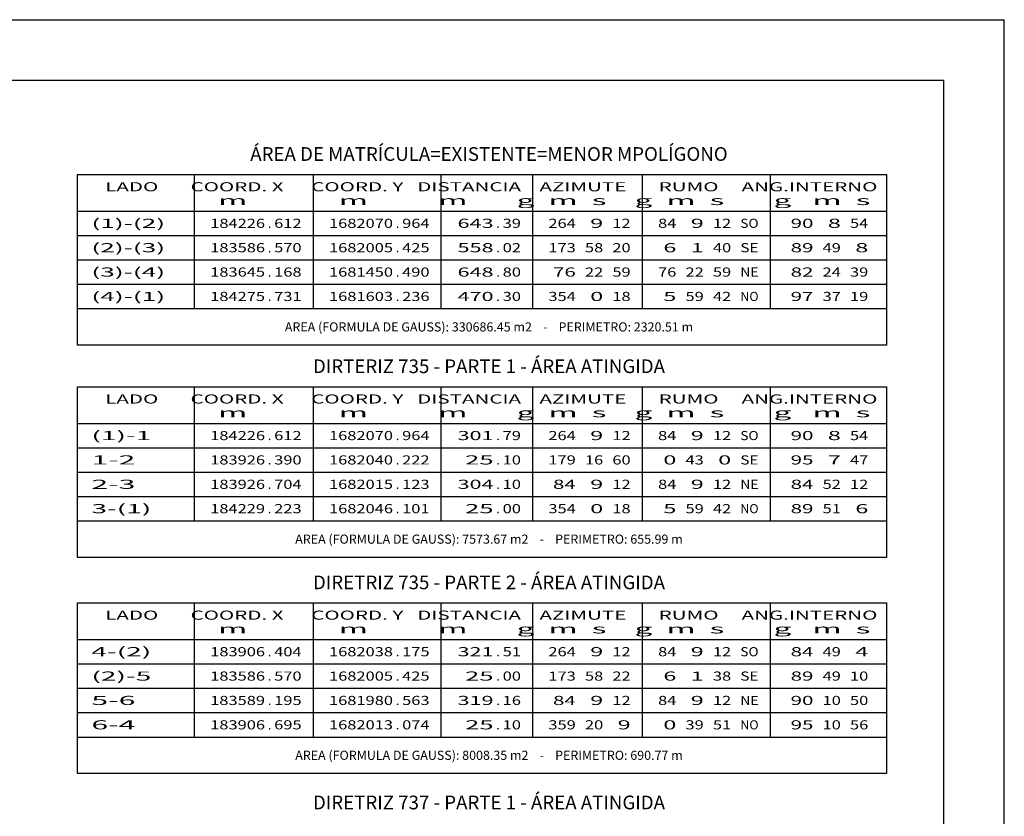
# Model space of a CAD drawing. Extents: x 183521 to 184631, y 1681309 to 1682106.
# Drawn here: x 184469 to 184631, y 1681976 to 1682106 of the extents above; entities that cross this region are included whole.
import ezdxf
from ezdxf.enums import TextEntityAlignment as Align

# ---------------------------------------------------------------- set-up
doc = ezdxf.new("R2010")
doc.units = 0
doc.header["$LTSCALE"] = 0.55
doc.header["$MEASUREMENT"] = 0
for name, color, linetype in [('LEGENDA', 7, 'CONTINUOUS'), ('MOLD-P08V2', 14, 'CONTINUOUS'), ('SELO-P02V2', 7, 'CONTINUOUS')]:
    doc.layers.add(name, color=color, linetype=linetype)
doc.styles.add('ROMANT', font='romant.shx')

msp = doc.modelspace()

# ---------------------------------------------------------------- linework, layer by layer
at = {"layer": 'LEGENDA', "color": 9, "linetype": 'CONTINUOUS'}
for p, q in [((184478.456, 1682080.992), (184611.206, 1682080.992)), ((184478.456, 1682052.992), (184478.456, 1682080.992)), ((184611.206, 1682080.992), (184611.206, 1682052.992)), ((184611.206, 1682052.992), (184478.456, 1682052.992)), ((184478.456, 1682046.162), (184611.206, 1682046.162)), ((184478.456, 1682018.162), (184478.456, 1682046.162)), ((184611.206, 1682046.162), (184611.206, 1682018.162)), ((184611.206, 1682018.162), (184478.456, 1682018.162)), ((184478.456, 1682010.687), (184611.206, 1682010.687)), ((184478.456, 1681982.687), (184478.456, 1682010.687)), ((184611.206, 1682010.687), (184611.206, 1681982.687)), ((184611.206, 1681982.687), (184478.456, 1681982.687))]:
    msp.add_line(p, q, dxfattribs=at)
at = {"layer": 'LEGENDA', "linetype": 'CONTINUOUS'}
for p, q in [((184497.581, 1682080.992), (184497.581, 1682058.992)), ((184517.081, 1682080.992), (184517.081, 1682058.992)), ((184538.081, 1682080.992), (184538.081, 1682058.992)), ((184553.081, 1682080.992), (184553.081, 1682058.992)), ((184571.081, 1682080.992), (184571.081, 1682058.992)), ((184592.081, 1682080.992), (184592.081, 1682058.992)), ((184478.456, 1682074.992), (184611.206, 1682074.992)), ((184478.456, 1682070.992), (184611.206, 1682070.992)), ((184478.456, 1682066.992), (184611.206, 1682066.992)), ((184478.456, 1682062.992), (184611.206, 1682062.992)), ((184478.456, 1682058.992), (184611.206, 1682058.992)), ((184497.581, 1682046.162), (184497.581, 1682024.162)), ((184517.081, 1682046.162), (184517.081, 1682024.162)), ((184538.081, 1682046.162), (184538.081, 1682024.162)), ((184553.081, 1682046.162), (184553.081, 1682024.162)), ((184571.081, 1682046.162), (184571.081, 1682024.162)), ((184592.081, 1682046.162), (184592.081, 1682024.162)), ((184478.456, 1682040.162), (184611.206, 1682040.162)), ((184478.456, 1682036.162), (184611.206, 1682036.162)), ((184478.456, 1682032.162), (184611.206, 1682032.162)), ((184478.456, 1682028.162), (184611.206, 1682028.162)), ((184478.456, 1682024.162), (184611.206, 1682024.162)), ((184497.581, 1682010.687), (184497.581, 1681988.687)), ((184517.081, 1682010.687), (184517.081, 1681988.687)), ((184538.081, 1682010.687), (184538.081, 1681988.687)), ((184553.081, 1682010.687), (184553.081, 1681988.687)), ((184571.081, 1682010.687), (184571.081, 1681988.687)), ((184592.081, 1682010.687), (184592.081, 1681988.687)), ((184478.456, 1682004.687), (184611.206, 1682004.687)), ((184478.456, 1682000.687), (184611.206, 1682000.687)), ((184478.456, 1681996.687), (184611.206, 1681996.687)), ((184478.456, 1681992.687), (184611.206, 1681992.687)), ((184478.456, 1681988.687), (184611.206, 1681988.687))]:
    msp.add_line(p, q, dxfattribs=at)
at = {"layer": 'MOLD-P08V2'}
for q in [(183545.529, 1682096.411), (184620.529, 1681318.812)]:
    msp.add_line((184620.529, 1682096.411), q, dxfattribs=at)
at = {"layer": 'SELO-P02V2'}
for p in [(183520.529, 1682106.411), (184630.529, 1681308.812)]:
    msp.add_line(p, (184630.529, 1682106.411), dxfattribs=at)

# ---------------------------------------------------------------- texts
at = {"layer": 'LEGENDA', "color": 9, "linetype": 'CONTINUOUS', "style": 'ROMANT'}
for s, p in [('ÁREA DE MATRÍCULA=EXISTENTE=MENOR MPOLÍGONO', (184545.956, 1682083.242)), ('DIRTERIZ 735 - PARTE 1 - ÁREA ATINGIDA', (184545.956, 1682048.412)), ('DIRETRIZ 735 - PARTE 2 - ÁREA ATINGIDA', (184545.956, 1682012.937)), ('DIRETRIZ 737 - PARTE 1 - ÁREA ATINGIDA', (184545.956, 1681976.817))]:
    msp.add_text(s, height=2.25, dxfattribs=at).set_placement(p, align=Align.CENTER)
at = {"layer": 'LEGENDA', "linetype": 'CONTINUOUS', "style": 'ROMANT'}
for s, width, p, p2 in [('   LADO       COORD. X      COORD. Y   DISTANCIA    AZIMUTE       RUMO     ANG.INTERNO', 1.020916, (184480.706, 1682078.242), (184609.706, 1682078.242)), ('                  m             m          m       g  m  s    g  m  s       g   m  s ', 0.978862, (184480.706, 1682075.992), (184609.706, 1682075.992)), ('(1)-(2)   ', 1.141304, (184480.706, 1682072.242), (184495.706, 1682072.242)), ('184226', 1.076923, (184500.206, 1682072.242), (184509.206, 1682072.242)), ('612', 1.105263, (184510.706, 1682072.242), (184515.206, 1682072.242)), ('1682070', 1.072993, (184519.706, 1682072.242), (184530.206, 1682072.242)), ('964', 1.086207, (184531.706, 1682072.242), (184536.206, 1682072.242)), ('  643', 1.060606, (184539.206, 1682072.242), (184546.706, 1682072.242)), ('39', 1.135135, (184548.206, 1682072.242), (184551.206, 1682072.242)), ('264', 1.086207, (184555.706, 1682072.242), (184560.206, 1682072.242)), (' 9', 1.105263, (184561.706, 1682072.242), (184564.706, 1682072.242)), ('12', 1.135135, (184566.206, 1682072.242), (184569.206, 1682072.242)), ('84', 1.105263, (184573.706, 1682072.242), (184576.706, 1682072.242)), (' 9', 1.105263, (184578.206, 1682072.242), (184581.206, 1682072.242)), ('12', 1.135135, (184582.706, 1682072.242), (184585.706, 1682072.242)), ('SO', 1.076923, (184587.206, 1682072.242), (184590.206, 1682072.242)), (' 90', 1.086207, (184594.706, 1682072.242), (184599.206, 1682072.242)), (' 8', 1.105263, (184600.706, 1682072.242), (184603.706, 1682072.242)), ('54', 1.105263, (184605.206, 1682072.242), (184608.206, 1682072.242)), ('(2)-(3)   ', 1.141304, (184480.706, 1682068.242), (184495.706, 1682068.242)), ('183586', 1.076923, (184500.206, 1682068.242), (184509.206, 1682068.242)), ('570', 1.105263, (184510.706, 1682068.242), (184515.206, 1682068.242)), ('1682005', 1.072993, (184519.706, 1682068.242), (184530.206, 1682068.242)), ('425', 1.105263, (184531.706, 1682068.242), (184536.206, 1682068.242)), ('  558', 1.060606, (184539.206, 1682068.242), (184546.706, 1682068.242)), ('02', 1.135135, (184548.206, 1682068.242), (184551.206, 1682068.242)), ('173', 1.105263, (184555.706, 1682068.242), (184560.206, 1682068.242)), ('58', 1.135135, (184561.706, 1682068.242), (184564.706, 1682068.242)), ('20', 1.135135, (184566.206, 1682068.242), (184569.206, 1682068.242)), (' 6', 1.105263, (184573.706, 1682068.242), (184576.706, 1682068.242)), (' 1', 1.166667, (184578.206, 1682068.242), (184581.206, 1682068.242)), ('40', 1.135135, (184582.706, 1682068.242), (184585.706, 1682068.242)), ('SE', 1.105263, (184587.206, 1682068.242), (184590.206, 1682068.242)), (' 89', 1.086207, (184594.706, 1682068.242), (184599.206, 1682068.242)), ('49', 1.135135, (184600.706, 1682068.242), (184603.706, 1682068.242)), (' 8', 1.105263, (184605.206, 1682068.242), (184608.206, 1682068.242)), ('(3)-(4)   ', 1.141304, (184480.706, 1682064.242), (184495.706, 1682064.242)), ('183645', 1.076923, (184500.206, 1682064.242), (184509.206, 1682064.242)), ('168', 1.105263, (184510.706, 1682064.242), (184515.206, 1682064.242)), ('1681450', 1.072993, (184519.706, 1682064.242), (184530.206, 1682064.242)), ('490', 1.105263, (184531.706, 1682064.242), (184536.206, 1682064.242)), ('  648', 1.060606, (184539.206, 1682064.242), (184546.706, 1682064.242)), ('80', 1.135135, (184548.206, 1682064.242), (184551.206, 1682064.242)), (' 76', 1.086207, (184555.706, 1682064.242), (184560.206, 1682064.242)), ('22', 1.135135, (184561.706, 1682064.242), (184564.706, 1682064.242)), ('59', 1.135135, (184566.206, 1682064.242), (184569.206, 1682064.242)), ('76', 1.135135, (184573.706, 1682064.242), (184576.706, 1682064.242)), ('22', 1.135135, (184578.206, 1682064.242), (184581.206, 1682064.242)), ('59', 1.135135, (184582.706, 1682064.242), (184585.706, 1682064.242)), (' 82', 1.086207, (184594.706, 1682064.242), (184599.206, 1682064.242)), ('24', 1.105263, (184600.706, 1682064.242), (184603.706, 1682064.242)), ('39', 1.135135, (184605.206, 1682064.242), (184608.206, 1682064.242)), ('(4)-(1)   ', 1.141304, (184480.706, 1682060.242), (184495.706, 1682060.242)), ('184275', 1.076923, (184500.206, 1682060.242), (184509.206, 1682060.242)), ('731', 1.145455, (184510.706, 1682060.242), (184515.206, 1682060.242)), ('1681603', 1.072993, (184519.706, 1682060.242), (184530.206, 1682060.242)), ('236', 1.105263, (184531.706, 1682060.242), (184536.206, 1682060.242)), ('  470', 1.060606, (184539.206, 1682060.242), (184546.706, 1682060.242)), ('30', 1.135135, (184548.206, 1682060.242), (184551.206, 1682060.242)), ('354', 1.086207, (184555.706, 1682060.242), (184560.206, 1682060.242)), (' 0', 1.105263, (184561.706, 1682060.242), (184564.706, 1682060.242)), ('18', 1.135135, (184566.206, 1682060.242), (184569.206, 1682060.242)), (' 5', 1.105263, (184573.706, 1682060.242), (184576.706, 1682060.242)), ('59', 1.135135, (184578.206, 1682060.242), (184581.206, 1682060.242)), ('42', 1.135135, (184582.706, 1682060.242), (184585.706, 1682060.242)), ('NO', 0.976744, (184587.206, 1682060.242), (184590.206, 1682060.242)), (' 97', 1.086207, (184594.706, 1682060.242), (184599.206, 1682060.242)), ('37', 1.135135, (184600.706, 1682060.242), (184603.706, 1682060.242)), ('19', 1.135135, (184605.206, 1682060.242), (184608.206, 1682060.242)), ('   LADO       COORD. X      COORD. Y   DISTANCIA    AZIMUTE       RUMO     ANG.INTERNO', 1.020916, (184480.706, 1682043.412), (184609.706, 1682043.412)), ('                  m             m          m       g  m  s    g  m  s       g   m  s ', 0.978862, (184480.706, 1682041.162), (184609.706, 1682041.162)), ('(1)-1     ', 1.060606, (184480.706, 1682037.412), (184495.706, 1682037.412)), ('184226', 1.076923, (184500.206, 1682037.412), (184509.206, 1682037.412)), ('612', 1.105263, (184510.706, 1682037.412), (184515.206, 1682037.412)), ('1682070', 1.072993, (184519.706, 1682037.412), (184530.206, 1682037.412)), ('964', 1.086207, (184531.706, 1682037.412), (184536.206, 1682037.412)), ('  301', 1.082474, (184539.206, 1682037.412), (184546.706, 1682037.412)), ('79', 1.135135, (184548.206, 1682037.412), (184551.206, 1682037.412)), ('264', 1.086207, (184555.706, 1682037.412), (184560.206, 1682037.412)), (' 9', 1.105263, (184561.706, 1682037.412), (184564.706, 1682037.412)), ('12', 1.135135, (184566.206, 1682037.412), (184569.206, 1682037.412)), ('84', 1.105263, (184573.706, 1682037.412), (184576.706, 1682037.412)), (' 9', 1.105263, (184578.206, 1682037.412), (184581.206, 1682037.412)), ('12', 1.135135, (184582.706, 1682037.412), (184585.706, 1682037.412)), ('SO', 1.076923, (184587.206, 1682037.412), (184590.206, 1682037.412)), (' 90', 1.086207, (184594.706, 1682037.412), (184599.206, 1682037.412)), (' 8', 1.105263, (184600.706, 1682037.412), (184603.706, 1682037.412)), ('54', 1.105263, (184605.206, 1682037.412), (184608.206, 1682037.412)), ('1-2       ', 0.990566, (184480.706, 1682033.412), (184495.706, 1682033.412)), ('183926', 1.076923, (184500.206, 1682033.412), (184509.206, 1682033.412)), ('390', 1.105263, (184510.706, 1682033.412), (184515.206, 1682033.412)), ('1682040', 1.072993, (184519.706, 1682033.412), (184530.206, 1682033.412)), ('222', 1.105263, (184531.706, 1682033.412), (184536.206, 1682033.412)), ('   25', 1.05, (184539.206, 1682033.412), (184546.706, 1682033.412)), ('10', 1.135135, (184548.206, 1682033.412), (184551.206, 1682033.412)), ('179', 1.105263, (184555.706, 1682033.412), (184560.206, 1682033.412)), ('16', 1.135135, (184561.706, 1682033.412), (184564.706, 1682033.412)), ('60', 1.135135, (184566.206, 1682033.412), (184569.206, 1682033.412)), (' 0', 1.105263, (184573.706, 1682033.412), (184576.706, 1682033.412)), ('43', 1.135135, (184578.206, 1682033.412), (184581.206, 1682033.412)), (' 0', 1.105263, (184582.706, 1682033.412), (184585.706, 1682033.412)), ('SE', 1.105263, (184587.206, 1682033.412), (184590.206, 1682033.412)), (' 95', 1.086207, (184594.706, 1682033.412), (184599.206, 1682033.412)), (' 7', 1.105263, (184600.706, 1682033.412), (184603.706, 1682033.412)), ('47', 1.135135, (184605.206, 1682033.412), (184608.206, 1682033.412)), ('2-3       ', 0.990566, (184480.706, 1682029.412), (184495.706, 1682029.412)), ('183926', 1.076923, (184500.206, 1682029.412), (184509.206, 1682029.412)), ('704', 1.086207, (184510.706, 1682029.412), (184515.206, 1682029.412)), ('1682015', 1.072993, (184519.706, 1682029.412), (184530.206, 1682029.412)), ('123', 1.105263, (184531.706, 1682029.412), (184536.206, 1682029.412)), ('  304', 1.05, (184539.206, 1682029.412), (184546.706, 1682029.412)), ('10', 1.135135, (184548.206, 1682029.412), (184551.206, 1682029.412)), (' 84', 1.067797, (184555.706, 1682029.412), (184560.206, 1682029.412)), (' 9', 1.105263, (184561.706, 1682029.412), (184564.706, 1682029.412)), ('12', 1.135135, (184566.206, 1682029.412), (184569.206, 1682029.412)), ('84', 1.105263, (184573.706, 1682029.412), (184576.706, 1682029.412)), (' 9', 1.105263, (184578.206, 1682029.412), (184581.206, 1682029.412)), ('12', 1.135135, (184582.706, 1682029.412), (184585.706, 1682029.412)), (' 84', 1.067797, (184594.706, 1682029.412), (184599.206, 1682029.412)), ('52', 1.135135, (184600.706, 1682029.412), (184603.706, 1682029.412)), ('12', 1.135135, (184605.206, 1682029.412), (184608.206, 1682029.412)), ('3-(1)     ', 1.060606, (184480.706, 1682025.412), (184495.706, 1682025.412)), ('184229', 1.076923, (184500.206, 1682025.412), (184509.206, 1682025.412)), ('223', 1.105263, (184510.706, 1682025.412), (184515.206, 1682025.412)), ('1682046', 1.072993, (184519.706, 1682025.412), (184530.206, 1682025.412)), ('101', 1.145455, (184531.706, 1682025.412), (184536.206, 1682025.412)), ('   25', 1.05, (184539.206, 1682025.412), (184546.706, 1682025.412)), ('00', 1.135135, (184548.206, 1682025.412), (184551.206, 1682025.412)), ('354', 1.086207, (184555.706, 1682025.412), (184560.206, 1682025.412)), (' 0', 1.105263, (184561.706, 1682025.412), (184564.706, 1682025.412)), ('18', 1.135135, (184566.206, 1682025.412), (184569.206, 1682025.412)), (' 5', 1.105263, (184573.706, 1682025.412), (184576.706, 1682025.412)), ('59', 1.135135, (184578.206, 1682025.412), (184581.206, 1682025.412)), ('42', 1.135135, (184582.706, 1682025.412), (184585.706, 1682025.412)), ('NO', 0.976744, (184587.206, 1682025.412), (184590.206, 1682025.412)), (' 89', 1.086207, (184594.706, 1682025.412), (184599.206, 1682025.412)), ('51', 1.2, (184600.706, 1682025.412), (184603.706, 1682025.412)), (' 6', 1.105263, (184605.206, 1682025.412), (184608.206, 1682025.412)), ('   LADO       COORD. X      COORD. Y   DISTANCIA    AZIMUTE       RUMO     ANG.INTERNO', 1.020916, (184480.706, 1682007.937), (184609.706, 1682007.937)), ('                  m             m          m       g  m  s    g  m  s       g   m  s ', 0.978862, (184480.706, 1682005.687), (184609.706, 1682005.687)), ('4-(2)     ', 1.060606, (184480.706, 1682001.937), (184495.706, 1682001.937)), ('183906', 1.076923, (184500.206, 1682001.937), (184509.206, 1682001.937)), ('404', 1.086207, (184510.706, 1682001.937), (184515.206, 1682001.937)), ('1682038', 1.072993, (184519.706, 1682001.937), (184530.206, 1682001.937)), ('175', 1.105263, (184531.706, 1682001.937), (184536.206, 1682001.937)), ('  321', 1.082474, (184539.206, 1682001.937), (184546.706, 1682001.937)), ('51', 1.2, (184548.206, 1682001.937), (184551.206, 1682001.937)), ('264', 1.086207, (184555.706, 1682001.937), (184560.206, 1682001.937)), (' 9', 1.105263, (184561.706, 1682001.937), (184564.706, 1682001.937)), ('12', 1.135135, (184566.206, 1682001.937), (184569.206, 1682001.937)), ('84', 1.105263, (184573.706, 1682001.937), (184576.706, 1682001.937)), (' 9', 1.105263, (184578.206, 1682001.937), (184581.206, 1682001.937)), ('12', 1.135135, (184582.706, 1682001.937), (184585.706, 1682001.937)), ('SO', 1.076923, (184587.206, 1682001.937), (184590.206, 1682001.937)), (' 84', 1.067797, (184594.706, 1682001.937), (184599.206, 1682001.937)), ('49', 1.135135, (184600.706, 1682001.937), (184603.706, 1682001.937)), (' 4', 1.076923, (184605.206, 1682001.937), (184608.206, 1682001.937)), ('(2)-5     ', 1.060606, (184480.706, 1681997.937), (184495.706, 1681997.937)), ('183586', 1.076923, (184500.206, 1681997.937), (184509.206, 1681997.937)), ('570', 1.105263, (184510.706, 1681997.937), (184515.206, 1681997.937)), ('1682005', 1.072993, (184519.706, 1681997.937), (184530.206, 1681997.937)), ('425', 1.105263, (184531.706, 1681997.937), (184536.206, 1681997.937)), ('   25', 1.05, (184539.206, 1681997.937), (184546.706, 1681997.937)), ('00', 1.135135, (184548.206, 1681997.937), (184551.206, 1681997.937)), ('173', 1.105263, (184555.706, 1681997.937), (184560.206, 1681997.937)), ('58', 1.135135, (184561.706, 1681997.937), (184564.706, 1681997.937)), ('22', 1.135135, (184566.206, 1681997.937), (184569.206, 1681997.937)), (' 6', 1.105263, (184573.706, 1681997.937), (184576.706, 1681997.937)), (' 1', 1.166667, (184578.206, 1681997.937), (184581.206, 1681997.937)), ('38', 1.135135, (184582.706, 1681997.937), (184585.706, 1681997.937)), ('SE', 1.105263, (184587.206, 1681997.937), (184590.206, 1681997.937)), (' 89', 1.086207, (184594.706, 1681997.937), (184599.206, 1681997.937)), ('49', 1.135135, (184600.706, 1681997.937), (184603.706, 1681997.937)), ('10', 1.135135, (184605.206, 1681997.937), (184608.206, 1681997.937)), ('5-6       ', 0.990566, (184480.706, 1681993.937), (184495.706, 1681993.937)), ('183589', 1.076923, (184500.206, 1681993.937), (184509.206, 1681993.937)), ('195', 1.105263, (184510.706, 1681993.937), (184515.206, 1681993.937)), ('1681980', 1.072993, (184519.706, 1681993.937), (184530.206, 1681993.937)), ('563', 1.105263, (184531.706, 1681993.937), (184536.206, 1681993.937)), ('  319', 1.060606, (184539.206, 1681993.937), (184546.706, 1681993.937)), ('16', 1.135135, (184548.206, 1681993.937), (184551.206, 1681993.937)), (' 84', 1.067797, (184555.706, 1681993.937), (184560.206, 1681993.937)), (' 9', 1.105263, (184561.706, 1681993.937), (184564.706, 1681993.937)), ('12', 1.135135, (184566.206, 1681993.937), (184569.206, 1681993.937)), ('84', 1.105263, (184573.706, 1681993.937), (184576.706, 1681993.937)), (' 9', 1.105263, (184578.206, 1681993.937), (184581.206, 1681993.937)), ('12', 1.135135, (184582.706, 1681993.937), (184585.706, 1681993.937)), (' 90', 1.086207, (184594.706, 1681993.937), (184599.206, 1681993.937)), ('10', 1.135135, (184600.706, 1681993.937), (184603.706, 1681993.937)), ('50', 1.135135, (184605.206, 1681993.937), (184608.206, 1681993.937)), ('6-4       ', 0.990566, (184480.706, 1681989.937), (184495.706, 1681989.937)), ('183906', 1.076923, (184500.206, 1681989.937), (184509.206, 1681989.937)), ('695', 1.105263, (184510.706, 1681989.937), (184515.206, 1681989.937)), ('1682013', 1.072993, (184519.706, 1681989.937), (184530.206, 1681989.937)), ('074', 1.086207, (184531.706, 1681989.937), (184536.206, 1681989.937)), ('   25', 1.05, (184539.206, 1681989.937), (184546.706, 1681989.937)), ('10', 1.135135, (184548.206, 1681989.937), (184551.206, 1681989.937)), ('359', 1.105263, (184555.706, 1681989.937), (184560.206, 1681989.937)), ('20', 1.135135, (184561.706, 1681989.937), (184564.706, 1681989.937)), (' 9', 1.105263, (184566.206, 1681989.937), (184569.206, 1681989.937)), (' 0', 1.105263, (184573.706, 1681989.937), (184576.706, 1681989.937)), ('39', 1.135135, (184578.206, 1681989.937), (184581.206, 1681989.937)), ('51', 1.2, (184582.706, 1681989.937), (184585.706, 1681989.937)), ('NO', 0.976744, (184587.206, 1681989.937), (184590.206, 1681989.937)), (' 95', 1.086207, (184594.706, 1681989.937), (184599.206, 1681989.937)), ('10', 1.135135, (184600.706, 1681989.937), (184603.706, 1681989.937)), ('56', 1.135135, (184605.206, 1681989.937), (184608.206, 1681989.937))]:
    msp.add_text(s, height=1.5, dxfattribs=dict(at, width=width)).set_placement(p, p2, align=Align.FIT)
for s, p in [('.', (184509.956, 1682072.242)), ('.', (184530.956, 1682072.242)), ('.', (184547.456, 1682072.242)), ('.', (184509.956, 1682068.242)), ('.', (184530.956, 1682068.242)), ('.', (184547.456, 1682068.242)), ('.', (184509.956, 1682064.242)), ('.', (184530.956, 1682064.242)), ('.', (184547.456, 1682064.242)), ('.', (184509.956, 1682060.242)), ('.', (184530.956, 1682060.242)), ('.', (184547.456, 1682060.242)), ('AREA (FORMULA DE GAUSS): 330686.45 m2    -    PERIMETRO: 2320.51 m', (184545.956, 1682055.242)), ('.', (184509.956, 1682037.412)), ('.', (184530.956, 1682037.412)), ('.', (184547.456, 1682037.412)), ('.', (184509.956, 1682033.412)), ('.', (184530.956, 1682033.412)), ('.', (184547.456, 1682033.412)), ('.', (184509.956, 1682029.412)), ('.', (184530.956, 1682029.412)), ('.', (184547.456, 1682029.412)), ('.', (184509.956, 1682025.412)), ('.', (184530.956, 1682025.412)), ('.', (184547.456, 1682025.412)), ('AREA (FORMULA DE GAUSS): 7573.67 m2    -    PERIMETRO: 655.99 m', (184545.956, 1682020.412)), ('.', (184509.956, 1682001.937)), ('.', (184530.956, 1682001.937)), ('.', (184547.456, 1682001.937)), ('.', (184509.956, 1681997.937)), ('.', (184530.956, 1681997.937)), ('.', (184547.456, 1681997.937)), ('.', (184509.956, 1681993.937)), ('.', (184530.956, 1681993.937)), ('.', (184547.456, 1681993.937)), ('.', (184509.956, 1681989.937)), ('.', (184530.956, 1681989.937)), ('.', (184547.456, 1681989.937)), ('AREA (FORMULA DE GAUSS): 8008.35 m2    -    PERIMETRO: 690.77 m', (184545.956, 1681984.937))]:
    msp.add_text(s, height=1.5, dxfattribs=at).set_placement(p, align=Align.CENTER)
for p, p2 in [((184587.206, 1682064.242), (184590.206, 1682064.242)), ((184587.206, 1682029.412), (184590.206, 1682029.412)), ((184587.206, 1681993.937), (184590.206, 1681993.937))]:
    msp.add_text('NE', height=1.5, dxfattribs=at).set_placement(p, p2, align=Align.FIT)

doc.saveas('drawing.dxf')
